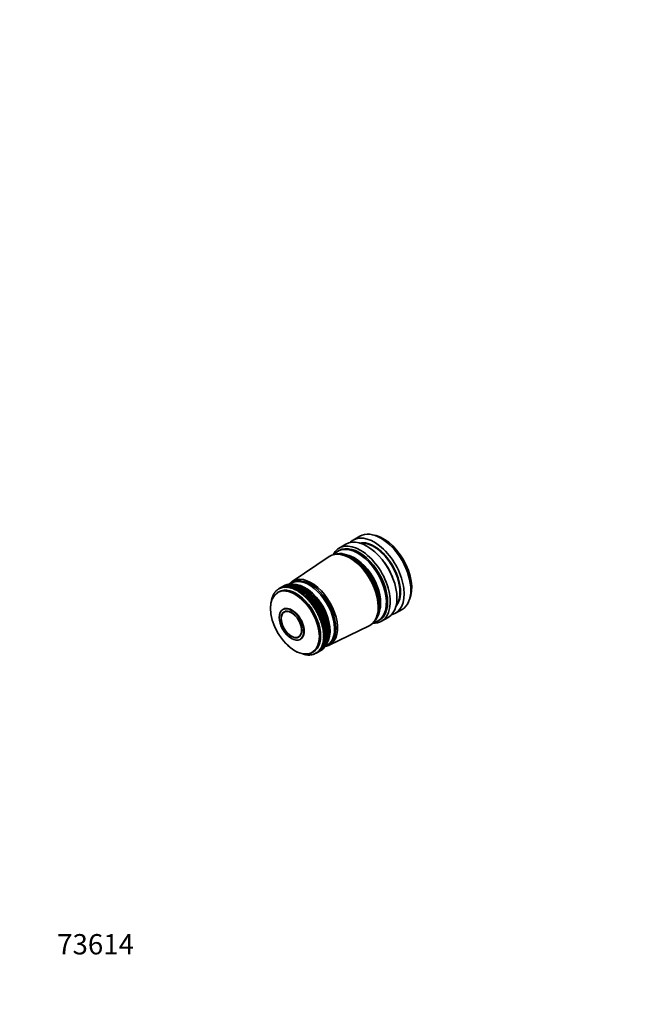
# Model space of a CAD drawing. Units: millimetres. Extents: x 0 to 754, y 0 to 1164.
# Drawn here: x 0 to 372, y 0 to 582 of the extents above; entities that cross this region are included whole.
import ezdxf
from ezdxf import colors
from ezdxf.entities.mleader import LeaderData, LeaderLine
from ezdxf.math import Vec2, Vec3

# ---------------------------------------------------------------- set-up
doc = ezdxf.new("R2010")
doc.units = ezdxf.units.MM
doc.layers.add('DV6_Défaut', color=7, linetype='Continuous')
doc.layers.add('Défaut', color=7, linetype='Continuous')

# ---------------------------------------------------------------- blocks, each defined once
blk = doc.blocks.new('_DOT')
at = {"color": 0}
blk.add_line((0, 0), (-1, 0), dxfattribs=at)
at = {"color": 0, "const_width": 0.333}
blk.add_lwpolyline([(-0.1665, 0, 1), (0.1665, 0, 1)], format="xyb", close=True, dxfattribs=at)
blk = doc.blocks.new('SE5')
at = {"layer": 'DV6_Défaut', "color": 7, "linetype": 'Continuous', "lineweight": 35}
for p, q in [((200.97, 276.72), (197.01, 274.44)), ((188.7, 268.25), (187.99, 267.85)), ((192.77, 271.99), (188.81, 269.7)), ((217.98, 272.22), (217.46, 272.65)), ((182.86, 264.69), (161.05, 249.96)), ((189.13, 266.02), (188.27, 266.07)), ((230.69, 249.74), (230.57, 250.4)), ((151.6, 244.5), (151.74, 244.35)), ((151.74, 244.35), (151.78, 244.67)), ((152.11, 244.95), (152.24, 244.78)), ((152.24, 244.78), (152.3, 245.1)), ((152.65, 245.34), (152.78, 245.15)), ((152.78, 245.15), (152.85, 245.47)), ((153.95, 246.11), (153.04, 245.59)), ((153.22, 245.69), (153.36, 245.48)), ((153.36, 245.48), (153.43, 245.8)), ((153.82, 245.98), (153.95, 245.76)), ((153.95, 245.76), (154.04, 246.07)), ((154.44, 246.21), (154.58, 245.98)), ((154.58, 245.98), (154.68, 246.29)), ((156.01, 247.3), (155.1, 246.78)), ((155.1, 246.4), (155.23, 246.15)), ((155.23, 246.15), (155.34, 246.45)), ((155.78, 246.53), (155.91, 246.26)), ((155.91, 246.26), (156.03, 246.56)), ((156.48, 246.6), (156.61, 246.32)), ((156.61, 246.32), (156.74, 246.61)), ((156.87, 247.69), (156.8, 247.7)), ((157.2, 246.62), (157.33, 246.33)), ((157.33, 246.33), (157.47, 246.61)), ((157.53, 247.91), (157.43, 247.93)), ((157.94, 246.58), (158.06, 246.28)), ((158.06, 246.28), (158.21, 246.56)), ((158.22, 248.09), (158.09, 248.12)), ((158.7, 246.49), (158.82, 246.18)), ((158.92, 248.2), (158.77, 248.24)), ((158.82, 246.18), (158.98, 246.44)), ((159.65, 248.27), (159.47, 248.32)), ((159.47, 246.35), (159.58, 246.02)), ((159.58, 246.02), (159.75, 246.28)), ((160.39, 248.27), (160.19, 248.33)), ((160.25, 246.15), (160.36, 245.81)), ((160.36, 245.81), (160.54, 246.06)), ((161.22, 249.39), (160.51, 248.98)), ((161.15, 248.22), (160.93, 248.29)), ((161.05, 245.89), (161.15, 245.55)), ((161.15, 245.55), (161.34, 245.79)), ((161.93, 248.12), (161.69, 248.2)), ((161.85, 245.58), (161.94, 245.23)), ((161.94, 245.23), (162.15, 245.46)), ((162.72, 247.96), (162.46, 248.05)), ((162.66, 245.23), (162.75, 244.87)), ((162.75, 244.87), (162.96, 245.08)), ((163.52, 247.75), (163.25, 247.85)), ((163.47, 244.81), (163.55, 244.45)), ((163.55, 244.45), (165.96, 246.8)), ((163.55, 244.45), (163.77, 244.65)), ((164.33, 247.48), (164.04, 247.6)), ((164.36, 243.98), (166.76, 246.39)), ((165.81, 246.89), (164.78, 247.32)), ((165.16, 247.16), (164.85, 247.29)), ((165.14, 247.16), (165.16, 247.16)), ((165.16, 243.47), (167.57, 245.92)), ((165.96, 246.8), (165.65, 246.93)), ((165.95, 246.78), (165.96, 246.8)), ((165.96, 242.91), (168.37, 245.41)), ((166.76, 246.39), (166.47, 246.52)), ((166.77, 246.35), (166.76, 246.39)), ((166.76, 242.3), (169.17, 244.86)), ((167.57, 245.92), (167.28, 246.05)), ((167.58, 245.87), (167.57, 245.92)), ((168.37, 245.41), (168.1, 245.54)), ((168.39, 245.35), (168.37, 245.41)), ((169.17, 244.86), (168.91, 244.99)), ((169.2, 244.77), (169.17, 244.86)), ((148.79, 238.64), (148.77, 238.78)), ((148.88, 239.3), (148.97, 239.28)), ((148.97, 239.28), (148.95, 239.6)), ((149.08, 240.1), (149.18, 240.06)), ((149.18, 240.06), (149.16, 240.38)), ((149.32, 240.85), (149.43, 240.8)), ((149.43, 240.8), (149.42, 241.12)), ((149.61, 241.57), (149.72, 241.5)), ((149.72, 241.5), (149.72, 241.82)), ((149.93, 242.25), (150.05, 242.16)), ((150.05, 242.16), (150.06, 242.48)), ((150.29, 242.88), (150.42, 242.77)), ((150.42, 242.77), (150.44, 243.1)), ((150.69, 243.47), (150.82, 243.34)), ((150.82, 243.34), (150.85, 243.67)), ((151.13, 244.01), (151.26, 243.87)), ((151.26, 243.87), (151.3, 244.2)), ((153.08, 243.88), (152.38, 243.47)), ((164.29, 244.35), (164.36, 243.98)), ((164.36, 243.98), (164.58, 244.17)), ((165.1, 243.85), (165.16, 243.47)), ((165.16, 243.47), (165.4, 243.65)), ((165.91, 243.29), (165.96, 242.91)), ((165.96, 242.91), (166.21, 243.07)), ((166.72, 242.69), (166.76, 242.3)), ((166.76, 242.3), (167.01, 242.45)), ((167.52, 242.04), (167.54, 241.65)), ((167.54, 241.65), (169.97, 244.25)), ((167.54, 241.65), (167.8, 241.79)), ((168.3, 241.35), (168.32, 240.96)), ((168.32, 240.96), (170.76, 243.61)), ((168.32, 240.96), (168.59, 241.09)), ((169.08, 240.62), (169.09, 240.23)), ((169.09, 240.23), (171.54, 242.92)), ((169.09, 240.23), (169.36, 240.34)), ((169.97, 244.25), (169.71, 244.38)), ((169.84, 239.46), (172.3, 242.19)), ((169.85, 239.85), (169.84, 239.46)), ((169.84, 239.46), (170.12, 239.56)), ((170, 244.15), (169.97, 244.25)), ((170.76, 243.61), (170.51, 243.73)), ((170.57, 238.65), (173.05, 241.43)), ((170.59, 239.05), (170.57, 238.65)), ((170.57, 238.65), (170.86, 238.74)), ((170.8, 243.49), (170.76, 243.61)), ((171.29, 237.82), (173.79, 240.63)), ((171.54, 242.92), (171.3, 243.04)), ((171.58, 242.78), (171.54, 242.92)), ((171.99, 236.95), (174.51, 239.79)), ((172.3, 242.19), (172.08, 242.31)), ((172.36, 242.03), (172.3, 242.19)), ((172.66, 236.05), (175.21, 238.93)), ((173.05, 241.43), (172.84, 241.54)), ((173.11, 241.25), (173.05, 241.43)), ((173.79, 240.63), (173.59, 240.74)), ((173.85, 240.43), (173.79, 240.63)), ((174.51, 239.79), (174.31, 239.89)), ((174.58, 239.58), (174.51, 239.79)), ((175.21, 238.93), (175.02, 239.02)), ((175.28, 238.7), (175.21, 238.93)), ((155.83, 233.57), (155.48, 233.37)), ((171.32, 238.21), (171.29, 237.82)), ((171.29, 237.82), (171.58, 237.89)), ((172.03, 237.34), (171.99, 236.95)), ((171.99, 236.95), (172.29, 237.01)), ((172.72, 236.43), (172.66, 236.05)), ((172.66, 236.05), (172.96, 236.1)), ((173.31, 235.13), (175.89, 238.03)), ((173.38, 235.51), (173.31, 235.13)), ((173.31, 235.13), (173.62, 235.16)), ((173.94, 234.18), (176.54, 237.11)), ((174.02, 234.55), (173.94, 234.18)), ((173.94, 234.18), (174.25, 234.2)), ((174.54, 233.21), (177.17, 236.17)), ((174.63, 233.58), (174.54, 233.21)), ((174.54, 233.21), (174.85, 233.22)), ((175.11, 232.22), (177.77, 235.2)), ((175.64, 231.22), (178.34, 234.21)), ((175.89, 238.03), (175.71, 238.12)), ((175.95, 237.78), (175.89, 238.03)), ((176.15, 230.21), (178.88, 233.21)), ((176.54, 237.11), (176.37, 237.19)), ((176.61, 236.85), (176.54, 237.11)), ((177.17, 236.17), (177.01, 236.24)), ((177.24, 235.88), (177.17, 236.17)), ((177.77, 235.2), (177.62, 235.26)), ((177.84, 234.9), (177.77, 235.2)), ((178.34, 234.21), (178.2, 234.27)), ((178.41, 233.9), (178.34, 234.21)), ((178.88, 233.21), (178.75, 233.26)), ((178.94, 232.88), (178.88, 233.21)), ((222.01, 231.14), (225.97, 233.42)), ((157.06, 232.32), (156.33, 231.9)), ((175.21, 232.58), (175.11, 232.22)), ((175.11, 232.22), (175.42, 232.22)), ((175.76, 231.57), (175.64, 231.22)), ((175.64, 231.22), (175.96, 231.2)), ((176.28, 230.55), (176.15, 230.21)), ((176.15, 230.21), (176.47, 230.17)), ((176.62, 229.18), (179.39, 232.2)), ((176.77, 229.51), (176.62, 229.18)), ((176.62, 229.18), (176.94, 229.13)), ((177.06, 228.15), (179.86, 231.17)), ((177.22, 228.47), (177.06, 228.15)), ((177.06, 228.15), (177.38, 228.09)), ((177.46, 227.11), (180.31, 230.14)), ((177.63, 227.42), (177.46, 227.11)), ((177.46, 227.11), (177.78, 227.04)), ((177.83, 226.07), (180.71, 229.1)), ((178.15, 225.03), (181.08, 228.06)), ((178.44, 223.99), (181.41, 227.02)), ((179.39, 232.2), (179.27, 232.23)), ((179.45, 231.86), (179.39, 232.2)), ((179.86, 231.17), (179.75, 231.2)), ((179.92, 230.82), (179.86, 231.17)), ((180.31, 230.14), (180.2, 230.15)), ((180.36, 229.77), (180.31, 230.14)), ((180.71, 229.1), (180.62, 229.1)), ((180.76, 228.72), (180.71, 229.1)), ((181.08, 228.06), (180.99, 228.05)), ((181.12, 227.67), (181.08, 228.06)), ((181.41, 227.02), (181.33, 227)), ((181.44, 226.62), (181.41, 227.02)), ((210.4, 227.75), (210.78, 228.52)), ((211.79, 226.62), (212.5, 227.03)), ((213.81, 226.4), (217.77, 228.69)), ((178.01, 226.37), (177.83, 226.07)), ((177.83, 226.07), (178.14, 225.99)), ((178.35, 225.32), (178.15, 225.03)), ((178.15, 225.03), (178.46, 224.94)), ((178.65, 224.27), (178.44, 223.99)), ((178.44, 223.99), (178.75, 223.89)), ((178.69, 222.97), (181.7, 225.99)), ((178.91, 223.23), (178.69, 222.97)), ((178.69, 222.97), (178.99, 222.85)), ((178.89, 221.95), (181.95, 224.96)), ((179.13, 222.2), (178.89, 221.95)), ((178.89, 221.95), (179.2, 221.83)), ((179.31, 221.18), (179.06, 220.94)), ((181.7, 225.99), (181.63, 225.95)), ((181.73, 225.57), (181.7, 225.99)), ((181.95, 224.96), (181.89, 224.91)), ((181.97, 224.54), (181.95, 224.96)), ((182.16, 223.94), (182.11, 223.88)), ((182.17, 223.51), (182.16, 223.94)), ((182.33, 222.93), (182.28, 222.86)), ((182.34, 222.49), (182.33, 222.93)), ((182.46, 221.94), (182.42, 221.86)), ((182.45, 221.49), (182.46, 221.94)), ((182.83, 212.23), (206.49, 223.76)), ((164.83, 217.17), (165.56, 217.6)), ((165.68, 215.7), (166.03, 215.91)), ((179.06, 220.94), (179.36, 220.81)), ((179.44, 220.17), (179.18, 219.95)), ((179.18, 219.95), (179.48, 219.81)), ((179.48, 215.46), (179.18, 215.32)), ((179.56, 216.35), (179.26, 216.19)), ((179.26, 216.19), (179.54, 216.02)), ((179.54, 219.18), (179.27, 218.98)), ((179.27, 218.98), (179.56, 218.83)), ((179.59, 218.22), (179.31, 218.03)), ((179.31, 218.03), (179.6, 217.87)), ((179.6, 217.27), (179.31, 217.1)), ((179.31, 217.1), (179.59, 216.93)), ((182.1, 215.17), (182.15, 215.44)), ((182.28, 215.98), (182.32, 216.28)), ((182.41, 216.78), (182.56, 217.89)), ((182.41, 216.83), (182.47, 217.29)), ((182.47, 217.29), (182.45, 217.15)), ((182.55, 220.96), (182.51, 220.87)), ((182.51, 217.71), (182.55, 218.17)), ((182.53, 220.51), (182.55, 220.96)), ((182.55, 218.17), (182.53, 218.04)), ((182.59, 220.01), (182.56, 219.9)), ((182.56, 218.62), (182.59, 219.08)), ((182.57, 219.55), (182.59, 220.01)), ((182.59, 219.08), (182.57, 218.96)), ((177.39, 209.6), (177.03, 209.6)), ((177.03, 209.6), (177.23, 209.4)), ((177.79, 210.19), (177.44, 210.17)), ((177.44, 210.17), (177.65, 209.97)), ((178.15, 210.82), (177.8, 210.78)), ((177.8, 210.78), (178.02, 210.59)), ((178.47, 211.5), (178.13, 211.44)), ((178.13, 211.44), (178.36, 211.25)), ((178.76, 212.22), (178.42, 212.14)), ((178.42, 212.14), (178.66, 211.95)), ((179, 212.98), (178.67, 212.88)), ((178.67, 212.88), (178.92, 212.69)), ((178.73, 209.67), (178.76, 209.72)), ((179.2, 213.77), (178.88, 213.66)), ((178.88, 213.66), (179.14, 213.48)), ((179.37, 214.6), (179.05, 214.47)), ((179.05, 214.47), (179.31, 214.29)), ((179.18, 215.32), (179.45, 215.14)), ((179.25, 210.1), (179.29, 210.18)), ((179.74, 210.57), (179.78, 210.68)), ((180.19, 211.1), (180.24, 211.23)), ((180.6, 211.67), (180.66, 211.83)), ((180.98, 212.28), (181.04, 212.47)), ((181.32, 212.94), (181.38, 213.15)), ((181.62, 213.64), (181.68, 213.88)), ((181.71, 212.26), (182.42, 212.67)), ((181.88, 214.39), (181.93, 214.64)), ((167.03, 207.18), (166.87, 207.28)), ((167.83, 206.93), (167.49, 207.13)), ((167.49, 207.13), (167.54, 207.01)), ((168.61, 206.73), (168.27, 206.92)), ((168.27, 206.92), (168.33, 206.79)), ((169.39, 206.58), (169.04, 206.76)), ((169.04, 206.76), (169.11, 206.63)), ((170.14, 206.49), (169.79, 206.66)), ((169.79, 206.66), (169.87, 206.52)), ((170.88, 206.45), (170.53, 206.61)), ((170.53, 206.61), (170.62, 206.46)), ((171.61, 206.47), (171.25, 206.62)), ((171.25, 206.62), (171.34, 206.46)), ((172.31, 206.55), (171.94, 206.68)), ((171.94, 206.68), (172.05, 206.51)), ((172.98, 206.67), (172.62, 206.79)), ((172.62, 206.79), (172.74, 206.62)), ((172.88, 207.97), (173.58, 208.37)), ((173.64, 206.86), (173.27, 206.96)), ((173.27, 206.96), (173.4, 206.78)), ((174.27, 207.09), (173.9, 207.18)), ((173.9, 207.18), (174.04, 207)), ((174.87, 207.39), (174.5, 207.46)), ((174.5, 207.46), (174.65, 207.27)), ((175.04, 207.48), (175.95, 208.01)), ((175.44, 207.73), (175.07, 207.79)), ((175.07, 207.79), (175.23, 207.6)), ((175.97, 208.12), (175.61, 208.16)), ((175.61, 208.16), (175.78, 207.97)), ((176.48, 208.57), (176.12, 208.59)), ((176.12, 208.59), (176.3, 208.4)), ((176.95, 209.06), (176.59, 209.07)), ((176.59, 209.07), (176.78, 208.88))]:
    blk.add_line(p, q, dxfattribs=at)
for centre, start, end in [((142.04, 213.84), 29.47683, 30.57675), ((145.01, 215.55), 29.42325, 30.52317)]:
    blk.add_arc(centre, 38.1, start, end, dxfattribs=at)
for centre, major_axis, ratio, start_param, end_param in [((213.47, 255.07), (-12.5, 21.65), 0.57735, 3.141593, 6.283185), ((205.27, 250.34), (12.5, -21.65), 0.57735, 0, 3.141593), ((209.51, 252.79), (-12.5, 21.65), 0.57735, 0, 0.170531), ((209.51, 252.79), (-12.5, 21.65), 0.57735, 2.971062, 6.283185), ((209.51, 252.79), (-11, 19.05), 0.57735, 3.327473, 6.097305), ((214.88, 255.89), (-11.9, 20.61), 0.57735, 3.526571, 5.898207), ((201.31, 248.05), (12.5, -21.65), 0.57735, 0, 3.502191), ((199.89, 247.23), (11.9, -20.61), 0.57735, 0, 3.358121), ((196.57, 245.32), (11.57, -20.05), 0.57735, 0.117869, 3.023723), ((200.6, 247.64), (11.9, -20.61), 0.57735, 0, 3.141593), ((209.15, 252.58), (-11, 19.05), 0.57735, 3.379033, 6.045745), ((214.18, 255.48), (-11.9, 20.61), 0.57735, 4.15479, 5.269988), ((195.15, 244.5), (11.82, -20.48), 0.57735, 0, 3.18223), ((195.86, 244.91), (11.57, -20.05), 0.57735, 0.361367, 2.780226), ((197.98, 246.13), (10.82, -18.75), 0.57735, 0.504512, 2.637081), ((209.15, 252.58), (-8.75, 15.16), 0.57735, 4.390454, 5.034324), ((172.39, 231.35), (10.9, -18.88), 0.57735, 0, 3.371432), ((171.11, 230.62), (10.6, -18.36), 0.57735, 0, 3.236915), ((171.82, 231.03), (10.6, -18.36), 0.57735, 0, 3.141593), ((164.04, 226.54), (-11, 19.05), 0.57735, 0.141265, 0.174514), ((215.39, 256.18), (-79.7, -24.3), 0.140694, -0.690505, -0.687096), ((164.04, 226.54), (-11, 19.05), 0.57735, 0.088905, 0.122154), ((215.39, 256.18), (-78.9, -24.59), 0.154245, -0.693407, -0.689654), ((164.04, 226.54), (-11, 19.05), 0.57735, 0.036545, 0.069794), ((215.39, 256.18), (-78.08, -24.95), 0.167637, -0.697142, -0.692999), ((164.04, 226.54), (11, -19.05), 0.57735, 3.125778, 3.159027), ((163.33, 226.13), (10.25, -17.75), 0.57735, 0, 3.141593), ((215.39, 256.18), (-77.25, -25.38), 0.180798, -0.72509, -0.697174), ((115.67, 198.61), (60.61, 54.21), 0.180798, 0.712989, 0.747915), ((164.04, 226.54), (-11, 19.05), 0.57735, 6.215011, 6.248259), ((215.39, 256.18), (-76.41, -25.89), 0.193652, -0.752962, -0.702221), ((115.67, 198.61), (60.65, 55.14), 0.167637, 0.692999, 0.743739), ((164.04, 226.54), (-11, 19.05), 0.57735, -0.120534, -0.087286), ((215.39, 256.18), (-75.57, -26.46), 0.206113, -0.758915, -0.708175), ((115.67, 198.61), (60.75, 56.03), 0.154245, 0.689654, 0.740394), ((164.04, 226.54), (-11, 19.05), 0.57735, -0.172894, -0.139646), ((215.39, 256.18), (-74.71, -27.11), 0.218089, -0.7658, -0.71506), ((115.67, 198.61), (60.9, 56.87), 0.140694, 0.687096, 0.737836), ((164.04, 226.54), (-11, 19.05), 0.57735, -0.225254, -0.192006), ((215.39, 256.18), (-73.86, -27.83), 0.22948, -0.773633, -0.722893), ((167.01, 228.25), (11, -19.05), 0.57735, 3.124159, 3.141593), ((115.67, 198.61), (61.1, 57.67), 0.127047, 0.685277, 0.736018), ((164.04, 226.54), (-11, 19.05), 0.57735, -0.277614, -0.244365), ((167.01, 228.25), (-11, 19.05), 0.57735, 6.213391, 6.24664), ((215.39, 256.18), (-73, -28.62), 0.240185, -0.782417, -0.731676), ((115.67, 198.61), (61.35, 58.42), 0.113361, 0.684149, 0.73489), ((164.04, 226.54), (-11, 19.05), 0.57735, -0.329974, -0.296725), ((167.01, 228.25), (-11, 19.05), 0.57735, -0.122154, -0.088905), ((215.39, 256.18), (-72.14, -29.49), 0.250096, -0.792136, -0.741396), ((115.67, 198.61), (61.64, 59.13), 0.099687, 0.683664, 0.734405), ((164.04, 226.54), (-11, 19.05), 0.57735, -0.382334, -0.349085), ((167.01, 228.25), (-11, 19.05), 0.57735, -0.174514, -0.141265), ((215.39, 256.18), (-71.29, -30.42), 0.259104, -0.802761, -0.75202), ((115.67, 198.61), (61.98, 59.79), 0.086068, 0.683774, 0.734514), ((164.04, 226.54), (-11, 19.05), 0.57735, -0.434694, -0.401445), ((167.01, 228.25), (-11, 19.05), 0.57735, -0.226874, -0.193625), ((215.39, 256.18), (-70.44, -31.42), 0.267104, -0.814236, -0.763496), ((115.67, 198.61), (62.36, 60.41), 0.072545, 0.684431, 0.735171), ((164.04, 226.54), (-11, 19.05), 0.57735, -0.487054, -0.453805), ((167.01, 228.25), (-11, 19.05), 0.57735, -0.279233, -0.245985), ((215.39, 256.18), (-69.6, -32.48), 0.273994, -0.826489, -0.775749), ((167.01, 228.25), (-11, 19.05), 0.57735, -0.331593, -0.298345), ((115.67, 198.61), (62.77, 60.98), 0.059152, 0.68559, 0.736331), ((164.04, 226.54), (-11, 19.05), 0.57735, -0.539413, -0.506165), ((215.39, 256.18), (-68.77, -33.6), 0.27968, -0.839422, -0.788682), ((167.01, 228.25), (-11, 19.05), 0.57735, -0.383953, -0.350704), ((115.67, 198.61), (63.22, 61.5), 0.045918, 0.687208, 0.737948), ((164.04, 226.54), (-11, 19.05), 0.57735, -0.591773, -0.558525), ((215.39, 256.18), (-67.96, -34.77), 0.284081, -0.852918, -0.802177), ((167.01, 228.25), (-11, 19.05), 0.57735, -0.436313, -0.403064), ((115.67, 198.61), (63.71, 61.98), 0.032872, 0.689243, 0.739983), ((164.04, 226.54), (-11, 19.05), 0.57735, -0.644133, -0.610885), ((168.64, 229.19), (10.45, -18.1), 0.57735, 0.27263, 2.868962), ((215.39, 256.18), (-67.16, -35.97), 0.287131, -0.866838, -0.816097), ((167.01, 228.25), (-11, 19.05), 0.57735, -0.488673, -0.455424), ((115.67, 198.61), (64.23, 62.41), 0.020035, 0.691655, 0.742396), ((164.04, 226.54), (-11, 19.05), 0.57735, -0.696493, -0.663244), ((215.39, 256.18), (-66.4, -37.22), 0.288784, -0.88103, -0.830289), ((167.01, 228.25), (-11, 19.05), 0.57735, -0.541033, -0.507784), ((115.67, 198.61), (64.77, 62.79), 0.007428, 0.694408, 0.745148), ((164.04, 226.54), (-11, 19.05), 0.57735, -0.748853, -0.715604), ((215.39, 256.18), (-65.66, -38.48), 0.289013, -0.895332, -0.844592), ((167.01, 228.25), (-11, 19.05), 0.57735, -0.593393, -0.560144), ((115.67, 198.61), (65.35, 63.13), 0.004931, -0.748206, -0.697465), ((164.04, 226.54), (-11, 19.05), 0.57735, -0.801213, -0.767964), ((215.39, 256.18), (-64.95, -39.77), 0.287815, -0.909578, -0.858838), ((167.01, 228.25), (-11, 19.05), 0.57735, -0.645753, -0.612504), ((115.67, 198.61), (65.95, 63.42), 0.017025, -0.751536, -0.700795), ((215.39, 256.18), (-64.29, -41.06), 0.285208, -0.923603, -0.872862), ((167.01, 228.25), (-11, 19.05), 0.57735, -0.698112, -0.664864), ((115.67, 198.61), (66.57, 63.66), 0.028842, -0.755107, -0.704366), ((167.93, 228.78), (10.45, -18.1), 0.57735, 0.641404, 2.500188), ((215.39, 256.18), (-63.67, -42.34), 0.281234, -0.93725, -0.886509), ((167.01, 228.25), (-11, 19.05), 0.57735, -0.750472, -0.717224), ((115.67, 198.61), (67.21, 63.86), 0.040369, -0.75889, -0.708149), ((215.39, 256.18), (-63.1, -43.63), 0.275952, -0.950377, -0.899636), ((167.01, 228.25), (-11, 19.05), 0.57735, -0.802832, -0.769583), ((115.67, 198.61), (67.87, 64.01), 0.051594, -0.762859, -0.712118), ((167.01, 228.25), (-11, 19.05), 0.57735, -0.855192, -0.821943), ((167.01, 228.25), (-11, 19.05), 0.57735, -0.907552, -0.874303), ((167.01, 228.25), (-11, 19.05), 0.57735, -0.959912, -0.926663), ((164.04, 226.54), (-11, 19.05), 0.57735, 0.560144, 0.593393), ((215.39, 256.18), (-85.53, -24.19), 0.032872, -0.690881, -0.689243), ((164.04, 226.54), (-11, 19.05), 0.57735, 0.507784, 0.541033), ((215.39, 256.18), (-84.87, -24.01), 0.045918, -0.689003, -0.687208), ((164.04, 226.54), (-11, 19.05), 0.57735, 0.455424, 0.488673), ((215.39, 256.18), (-84.19, -23.88), 0.059152, -0.687556, -0.68559), ((164.04, 226.54), (-11, 19.05), 0.57735, 0.403064, 0.436313), ((215.39, 256.18), (-83.49, -23.8), 0.072545, -0.686583, -0.684431), ((164.04, 226.54), (-11, 19.05), 0.57735, 0.350704, 0.383953), ((215.39, 256.18), (-82.77, -23.78), 0.086068, -0.68613, -0.683774), ((164.04, 226.54), (-11, 19.05), 0.57735, 0.298345, 0.331593), ((215.39, 256.18), (-82.03, -23.82), 0.099687, -0.686245, -0.683664), ((164.04, 226.54), (-11, 19.05), 0.57735, 0.245985, 0.279233), ((215.39, 256.18), (-81.27, -23.92), 0.113361, -0.686977, -0.684149), ((164.04, 226.54), (-11, 19.05), 0.57735, 0.193625, 0.226874), ((215.39, 256.18), (-80.49, -24.08), 0.127047, -0.68838, -0.685277), ((164.04, 226.54), (-11, 19.05), 0.57735, -0.853573, -0.820324), ((164.04, 226.54), (-11, 19.05), 0.57735, -0.905933, -0.872684), ((164.04, 226.54), (-11, 19.05), 0.57735, -0.958292, -0.925044), ((164.04, 226.54), (-11, 19.05), 0.57735, -1.010652, -0.977404), ((215.39, 256.18), (-62.58, -44.89), 0.269438, -0.962859, -0.912119), ((115.67, 198.61), (68.55, 64.11), 0.062508, -0.766987, -0.716247), ((164.04, 226.54), (-11, 19.05), 0.57735, -1.063012, -1.029764), ((215.39, 256.18), (-62.12, -46.13), 0.261784, -0.974594, -0.923853), ((115.67, 198.61), (69.25, 64.17), 0.073102, -0.771253, -0.720512), ((164.04, 226.54), (-11, 19.05), 0.57735, -1.115372, -1.082123), ((215.39, 256.18), (-61.72, -47.35), 0.253087, -0.985497, -0.934757), ((115.67, 198.61), (69.96, 64.18), 0.083368, -0.775634, -0.724893), ((164.04, 226.54), (-11, 19.05), 0.57735, -1.167732, -1.134483), ((215.39, 256.18), (-61.38, -48.54), 0.243454, -0.995512, -0.944771), ((167.01, 228.25), (-11, 19.05), 0.57735, -1.012272, -0.979023), ((115.67, 198.61), (70.69, 64.14), 0.093299, -0.78011, -0.729369), ((164.04, 226.54), (-11, 19.05), 0.57735, -1.220092, -1.186843), ((215.39, 256.18), (-61.11, -49.69), 0.232992, -1.004597, -0.953857), ((167.01, 228.25), (-11, 19.05), 0.57735, -1.064632, -1.031383), ((115.67, 198.61), (71.42, 64.06), 0.102886, -0.784664, -0.733923), ((164.04, 226.54), (-11, 19.05), 0.57735, -1.272452, -1.239203), ((215.39, 256.18), (-60.89, -50.8), 0.221809, -1.012735, -0.961995), ((167.01, 228.25), (-11, 19.05), 0.57735, -1.116991, -1.083743), ((115.67, 198.61), (72.17, 63.93), 0.112124, -0.789278, -0.738537), ((215.39, 256.18), (-60.73, -51.88), 0.210009, -1.019923, -0.969183), ((115.67, 198.61), (72.92, 63.76), 0.121007, -0.793937, -0.743197), ((167.01, 228.25), (-11, 19.05), 0.57735, -1.169351, -1.136103), ((215.39, 256.18), (-60.64, -52.91), 0.197694, -1.026173, -0.975432), ((115.67, 198.61), (73.68, 63.54), 0.129528, -0.798628, -0.747888), ((167.01, 228.25), (-11, 19.05), 0.57735, -1.221711, -1.188463), ((169.7, 229.8), (9.5, -16.45), 0.57735, 1.085695, 2.055897), ((169.7, 229.8), (9.5, -16.45), 0.57735, 1.085695, 2.055897), ((167.01, 228.25), (-11, 19.05), 0.57735, -1.274071, -1.240822), ((167.01, 228.25), (-11, 19.05), 0.57735, -1.326431, -1.293182), ((167.01, 228.25), (-11, 19.05), 0.57735, -1.378791, -1.345542), ((164.04, 226.54), (-11, 19.05), 0.57735, 0.612504, 0.614479), ((160.93, 224.74), (5.1, -8.83), 0.57735, 0, 3.141593), ((164.04, 226.54), (-11, 19.05), 0.57735, -1.324812, -1.291563), ((164.04, 226.54), (-11, 19.05), 0.57735, -1.377171, -1.343923), ((164.04, 226.54), (-11, 19.05), 0.57735, -1.429531, -1.396283), ((215.39, 256.18), (-60.61, -53.9), 0.184956, -1.031507, -0.980767), ((115.67, 198.61), (74.44, 63.27), 0.137682, -0.803339, -0.752598), ((164.04, 226.54), (-11, 19.05), 0.57735, -1.481891, -1.448643), ((215.39, 256.18), (-60.63, -54.85), 0.171884, -1.035958, -0.985217), ((115.67, 198.61), (75.21, 62.97), 0.145463, -0.808058, -0.757317), ((164.04, 226.54), (-11, 19.05), 0.57735, 4.748934, 4.782183), ((215.39, 256.18), (-60.71, -55.75), 0.158558, -1.039564, -0.988824), ((115.67, 198.61), (75.98, 62.61), 0.152867, -0.812775, -0.762035), ((215.39, 256.18), (-60.84, -56.61), 0.145051, -1.04237, -0.991629), ((115.67, 198.61), (76.74, 62.22), 0.159887, -0.817483, -0.766742), ((215.39, 256.18), (-61.03, -57.42), 0.131429, -1.04442, -0.99368), ((167.01, 228.25), (-11, 19.05), 0.57735, -1.431151, -1.397902), ((115.67, 198.61), (77.51, 61.78), 0.16652, -0.822174, -0.771433), ((215.39, 256.18), (-61.26, -58.19), 0.11775, -1.045764, -0.995023), ((115.67, 198.61), (78.27, 61.31), 0.172761, -0.826842, -0.776102), ((167.01, 228.25), (-11, 19.05), 0.57735, -1.483511, -1.450262), ((167.01, 228.25), (-11, 19.05), 0.57735, 4.747315, 4.780564), ((167.01, 228.25), (11, -19.05), 0.57735, 1.501002, 1.534251), ((167.01, 228.25), (11, -19.05), 0.57735, 1.448643, 1.481891), ((164.04, 226.54), (11, -19.05), 0.57735, 1.502622, 1.53587), ((164.04, 226.54), (11, -19.05), 0.57735, 1.450262, 1.483511), ((164.04, 226.54), (11, -19.05), 0.57735, 1.397902, 1.431151), ((215.39, 256.18), (-61.54, -58.91), 0.104066, -1.04645, -0.995709), ((115.67, 198.61), (79.03, 60.79), 0.178604, -0.831483, -0.780743), ((164.04, 226.54), (11, -19.05), 0.57735, 1.345542, 1.378791), ((215.39, 256.18), (-61.87, -59.58), 0.090425, -1.046526, -0.995785), ((115.67, 198.61), (79.78, 60.23), 0.184045, -0.836094, -0.785353), ((164.04, 226.54), (11, -19.05), 0.57735, 1.293182, 1.326431), ((215.39, 256.18), (-62.23, -60.21), 0.076868, -1.046039, -0.995299), ((115.67, 198.61), (80.53, 59.64), 0.189081, -0.84067, -0.78993), ((164.04, 226.54), (11, -19.05), 0.57735, 1.240822, 1.274071), ((215.39, 256.18), (-62.64, -60.8), 0.063429, -1.045036, -0.994296), ((115.67, 198.61), (81.26, 59.01), 0.193707, -0.845212, -0.794472), ((215.39, 256.18), (-63.08, -61.34), 0.050141, -1.043561, -0.99282), ((115.67, 198.61), (81.99, 58.34), 0.197919, -0.849719, -0.798978), ((215.39, 256.18), (-63.55, -61.83), 0.037032, -1.041655, -0.990915), ((167.01, 228.25), (11, -19.05), 0.57735, 1.396283, 1.429531), ((167.01, 228.25), (11, -19.05), 0.57735, 1.343923, 1.377171), ((167.01, 228.25), (11, -19.05), 0.57735, 1.291563, 1.324812), ((167.01, 228.25), (11, -19.05), 0.57735, 1.239203, 1.272452), ((167.01, 228.25), (11, -19.05), 0.57735, 1.186843, 1.220092), ((164.04, 226.54), (11, -19.05), 0.57735, 1.188463, 1.221711), ((164.04, 226.54), (11, -19.05), 0.57735, 1.136103, 1.169351), ((115.67, 198.61), (82.7, 57.65), 0.201713, -0.854191, -0.80345), ((164.04, 226.54), (11, -19.05), 0.57735, 1.083743, 1.116991), ((215.39, 256.18), (-64.06, -62.27), 0.024125, -1.03936, -0.988619), ((115.67, 198.61), (83.39, 56.92), 0.205087, -0.858629, -0.807888), ((164.04, 226.54), (11, -19.05), 0.57735, 1.031383, 1.064632), ((215.39, 256.18), (-64.6, -62.67), 0.011443, -1.036712, -0.985972), ((115.67, 198.61), (84.07, 56.15), 0.208037, -0.863035, -0.812295), ((164.04, 226.54), (11, -19.05), 0.57735, 0.979023, 1.012272), ((215.39, 256.18), (-65.16, -63.02), 0.000997, 0.983008, 1.033749), ((115.67, 198.61), (84.73, 55.37), 0.210561, -0.867414, -0.816673), ((215.39, 256.18), (-65.75, -63.33), 0.013178, 0.979762, 1.030502), ((115.67, 198.61), (85.38, 54.55), 0.212657, -0.871767, -0.821026), ((215.39, 256.18), (-66.37, -63.59), 0.025085, 0.976265, 1.027006), ((115.67, 198.61), (86, 53.71), 0.214321, -0.876098, -0.825358), ((167.01, 228.25), (11, -19.05), 0.57735, 1.134483, 1.167732), ((167.01, 228.25), (11, -19.05), 0.57735, 1.082123, 1.115372), ((167.01, 228.25), (11, -19.05), 0.57735, 1.029764, 1.063012), ((167.01, 228.25), (11, -19.05), 0.57735, 0.977404, 1.010652), ((167.01, 228.25), (11, -19.05), 0.57735, 0.925044, 0.958292), ((167.01, 228.25), (11, -19.05), 0.57735, 0.872684, 0.905933), ((195.15, 244.5), (11.82, -20.48), 0.57735, 6.242548, 6.283185), ((201.31, 248.05), (12.5, -21.65), 0.57735, 5.922587, 6.283185), ((199.89, 247.23), (11.9, -20.61), 0.57735, 6.066657, 6.283185), ((215.39, 256.18), (-71.18, -64.09), 0.09985, 0.947006, 0.997747), ((115.67, 198.61), (89.21, 48.27), 0.215206, -0.901911, -0.851171), ((215.39, 256.18), (-70.45, -64.16), 0.090152, 0.951537, 1.002277), ((115.67, 198.61), (88.74, 49.21), 0.216144, -0.897605, -0.846864), ((164.04, 226.54), (11, -19.05), 0.57735, 0.926663, 0.959912), ((215.39, 256.18), (-69.73, -64.18), 0.080114, 0.955985, 1.006725), ((115.67, 198.61), (88.25, 50.14), 0.216648, -0.893307, -0.842567), ((164.04, 226.54), (11, -19.05), 0.57735, 0.874303, 0.907552), ((215.39, 256.18), (-69.03, -64.15), 0.069742, 0.960331, 1.011071), ((164.04, 226.54), (11, -19.05), 0.57735, 0.664864, 0.698112), ((115.67, 198.61), (87.72, 51.06), 0.216718, -0.889013, -0.838272), ((215.39, 256.18), (-68.33, -64.08), 0.059044, 0.964555, 1.015296), ((164.04, 226.54), (11, -19.05), 0.57735, 0.821943, 0.855192), ((164.04, 226.54), (11, -19.05), 0.57735, 0.717224, 0.750472), ((215.39, 256.18), (-67, -63.8), 0.036706, 0.972547, 1.023287), ((115.67, 198.61), (87.17, 51.96), 0.216353, -0.884717, -0.833976), ((115.67, 198.61), (86.6, 52.85), 0.215554, -0.880413, -0.829673), ((215.39, 256.18), (-67.66, -63.96), 0.048029, 0.968635, 1.019375), ((164.04, 226.54), (11, -19.05), 0.57735, 0.769583, 0.802832), ((167.01, 228.25), (11, -19.05), 0.57735, 0.558525, 0.591773), ((167.01, 228.25), (11, -19.05), 0.57735, 0.610885, 0.644133), ((167.01, 228.25), (11, -19.05), 0.57735, 0.663244, 0.696493), ((167.01, 228.25), (11, -19.05), 0.57735, 0.820324, 0.853573), ((167.01, 228.25), (11, -19.05), 0.57735, 0.715604, 0.748853), ((167.01, 228.25), (11, -19.05), 0.57735, 0.767964, 0.801213), ((115.67, 198.61), (92.09, 38.68), 0.182345, -0.946324, -0.895583), ((215.39, 256.18), (-78.03, -61.46), 0.170803, 0.904854, 0.955595), ((115.67, 198.61), (91.96, 39.62), 0.187511, -0.941736, -0.890996), ((215.39, 256.18), (-77.26, -61.93), 0.164437, 0.90953, 0.960271), ((115.67, 198.61), (91.8, 40.56), 0.192269, -0.937183, -0.886443), ((215.39, 256.18), (-76.5, -62.35), 0.157679, 0.914227, 0.964968), ((115.67, 198.61), (91.59, 41.52), 0.196614, -0.932665, -0.881925), ((215.39, 256.18), (-75.73, -62.73), 0.150535, 0.918939, 0.96968), ((115.67, 198.61), (91.35, 42.48), 0.200542, -0.928182, -0.877442), ((215.39, 256.18), (-74.96, -63.07), 0.14301, 0.923658, 0.974398), ((164.04, 226.54), (11, -19.05), 0.57735, 0.245985, 0.279233), ((115.67, 198.61), (91.08, 43.45), 0.204052, -0.923734, -0.872993), ((215.39, 256.18), (-74.19, -63.36), 0.135108, 0.928375, 0.979116), ((164.04, 226.54), (11, -19.05), 0.57735, 0.298345, 0.331593), ((115.67, 198.61), (90.77, 44.42), 0.207138, -0.919317, -0.868577), ((215.39, 256.18), (-73.43, -63.61), 0.126836, 0.933081, 0.983821), ((164.04, 226.54), (11, -19.05), 0.57735, 0.350704, 0.383953), ((115.67, 198.61), (90.43, 45.39), 0.209799, -0.91493, -0.86419), ((167.01, 228.25), (11, -19.05), 0.57735, 0.034926, 0.068175), ((215.39, 256.18), (-72.68, -63.82), 0.118198, 0.937763, 0.988504), ((164.04, 226.54), (11, -19.05), 0.57735, 0.403064, 0.436313), ((115.67, 198.61), (90.06, 46.35), 0.212032, -0.910569, -0.859829), ((215.39, 256.18), (-71.93, -63.98), 0.109201, 0.94241, 0.99315), ((164.04, 226.54), (11, -19.05), 0.57735, 0.455424, 0.488673), ((115.67, 198.61), (89.65, 47.31), 0.213835, -0.906231, -0.855491), ((167.01, 228.25), (11, -19.05), 0.57735, 0.087286, 0.120534), ((164.04, 226.54), (11, -19.05), 0.57735, 0.507784, 0.541033), ((164.04, 226.54), (11, -19.05), 0.57735, 0.560144, 0.593393), ((164.04, 226.54), (11, -19.05), 0.57735, 0.612504, 0.645753), ((167.01, 228.25), (11, -19.05), 0.57735, 0.139646, 0.172894), ((167.01, 228.25), (11, -19.05), 0.57735, 0.192006, 0.225254), ((167.01, 228.25), (11, -19.05), 0.57735, 0.244365, 0.277614), ((172.39, 231.35), (10.9, -18.88), 0.57735, 6.053346, 6.283185), ((171.11, 230.62), (10.6, -18.36), 0.57735, 6.188584, 6.283185), ((167.01, 228.25), (11, -19.05), 0.57735, 0.296725, 0.329974), ((167.01, 228.25), (11, -19.05), 0.57735, 0.349085, 0.382334), ((167.01, 228.25), (11, -19.05), 0.57735, 0.401445, 0.434694), ((167.01, 228.25), (11, -19.05), 0.57735, 0.453805, 0.487054), ((167.01, 228.25), (11, -19.05), 0.57735, 0.506165, 0.539413), ((164.04, 226.54), (11, -19.05), 0.57735, -0.614479, -0.610885), ((164.04, 226.54), (11, -19.05), 0.57735, -0.591773, -0.558525), ((115.67, 198.61), (91.1, 29.6), 0.09985, -0.997747, -0.996556), ((164.04, 226.54), (11, -19.05), 0.57735, -0.539413, -0.506165), ((115.67, 198.61), (91.37, 30.3), 0.109201, -0.99315, -0.991845), ((164.04, 226.54), (11, -19.05), 0.57735, -0.487054, -0.453805), ((115.67, 198.61), (91.6, 31.03), 0.118198, -0.988504, -0.987076), ((164.04, 226.54), (11, -19.05), 0.57735, -0.434694, -0.401445), ((115.67, 198.61), (91.81, 31.79), 0.126836, -0.983821, -0.98226), ((164.04, 226.54), (11, -19.05), 0.57735, -0.382334, -0.349085), ((115.67, 198.61), (91.97, 32.57), 0.135108, -0.979116, -0.977411), ((164.04, 226.54), (11, -19.05), 0.57735, -0.329974, -0.296725), ((115.67, 198.61), (92.1, 33.38), 0.14301, -0.974398, -0.972539), ((164.04, 226.54), (11, -19.05), 0.57735, -0.277614, -0.244365), ((115.67, 198.61), (92.19, 34.22), 0.150535, -0.96968, -0.967651), ((164.04, 226.54), (11, -19.05), 0.57735, -0.225254, -0.192006), ((115.67, 198.61), (92.25, 35.07), 0.157679, -0.964968, -0.962755), ((164.04, 226.54), (11, -19.05), 0.57735, -0.172894, -0.139646), ((115.67, 198.61), (92.26, 35.95), 0.164437, -0.960271, -0.957856), ((164.04, 226.54), (11, -19.05), 0.57735, -0.120534, -0.087286), ((115.67, 198.61), (92.24, 36.84), 0.170803, -0.955595, -0.952958), ((164.04, 226.54), (11, -19.05), 0.57735, 6.215011, 6.248259), ((115.67, 198.61), (92.19, 37.75), 0.176774, -0.950944, -0.948082), ((164.04, 226.54), (-11, 19.05), 0.57735, 3.125778, 3.159027), ((164.04, 226.54), (11, -19.05), 0.57735, 0.036545, 0.069794), ((215.39, 256.18), (-78.79, -60.96), 0.176774, 0.916018, 0.950944), ((164.04, 226.54), (11, -19.05), 0.57735, 0.088905, 0.122154), ((164.04, 226.54), (11, -19.05), 0.57735, 0.141265, 0.174514), ((164.04, 226.54), (11, -19.05), 0.57735, 0.193625, 0.226874), ((167.01, 228.25), (-11, 19.05), 0.57735, 3.141593, 3.157407)]:
    blk.add_ellipse(centre, major_axis=major_axis, ratio=ratio, start_param=start_param, end_param=end_param, dxfattribs=at)
for centre, major_axis in [((162.63, 225.72), (10.25, -17.75)), ((160.58, 224.54), (5.1, -8.83)), ((160.58, 224.54), (4.31, -7.47)), ((160.58, 224.54), (4.25, -7.36))]:
    blk.add_ellipse(centre, major_axis=major_axis, ratio=0.57735, dxfattribs=at)
at = {"layer": 'DV6_Défaut', "color": 7, "linetype": 'Continuous', "lineweight": 18}
blk.add_ellipse((162.63, 225.72), major_axis=(10.1, -17.49), ratio=0.57735, dxfattribs=at)

msp = doc.modelspace()

# ---------------------------------------------------------------- block references
at = {"layer": 'Défaut'}
msp.add_blockref('SE5', (0, 0), dxfattribs=at)

# ---------------------------------------------------------------- leaders
at = {"layer": 'Défaut', "color": 7, "linetype": 'Continuous', "lineweight": 18}
ml = msp.add_multileader_mtext('Standard', dxfattribs=at)
ml.set_content('{\\pxsm0.9;\\fSolid Edge ISO|b1||i0||c0|p34;\\W1.;04/05/2020\\P}', color=256)
ml.set_leader_properties()
ml.set_arrow_properties(name='DOT')
ml.build(insert=Vec2(0, 0))
ml.multileader.update_dxf_attribs({"leader_type": 0, "dogleg_length": 0, "arrow_head_size": 12})
ctx = ml.context
ctx.base_point, ctx.char_height, ctx.arrow_head_size, ctx.landing_gap_size = Vec3(656.6, 1156.97), 12, 12, 4.2
notes = []
notes.append((ctx, [(0, (0, 0, 0), (0, 0), (1, 0), 1, [])]))
ctx.mtext.insert = Vec3(658.6, 1163.09)
ml = msp.add_multileader_mtext('Standard', dxfattribs=at)
ml.set_content('{\\pxsm0.9;\\fArial|b1||i0||c0|p34;\\W1.;639V\\P}', color=256)
ml.set_leader_properties()
ml.set_arrow_properties(name='DOT')
ml.build(insert=Vec2(0, 0))
ml.multileader.update_dxf_attribs({"leader_type": 0, "dogleg_length": 0, "arrow_head_size": 12})
ctx = ml.context
ctx.base_point, ctx.char_height, ctx.arrow_head_size, ctx.landing_gap_size = Vec3(36.85, 1136.91), 12, 12, 4.2
notes.append((ctx, [(0, (0, 0, 0), (0, 0), (1, 0), 1, [])]))
ctx.mtext.insert = Vec3(38.85, 1143.02)
ml = msp.add_multileader_mtext('Standard', dxfattribs=at)
ml.set_content('{\\pxsm0.9;\\fArial|b1||i0||c0|p34;\\W1.;73614\\P}', color=256)
ml.set_leader_properties()
ml.set_arrow_properties(name='DOT')
ml.build(insert=Vec2(0, 0))
ml.multileader.update_dxf_attribs({"leader_type": 0, "dogleg_length": 0, "arrow_head_size": 12})
ctx = ml.context
ctx.base_point, ctx.char_height, ctx.arrow_head_size, ctx.landing_gap_size = Vec3(20.12, 35.4), 12, 12, 4.2
notes.append((ctx, [(0, (0, 0, 0), (0, 0), (1, 0), 1, [])]))
ctx.mtext.insert = Vec3(22.12, 41.5)
for ctx, leaders in notes:
    for number, flags, end, landing, length, lines in leaders:
        leader = LeaderData()
        leader.index, (leader.has_last_leader_line, leader.has_dogleg_vector, leader.attachment_direction) = number, flags
        leader.last_leader_point, leader.dogleg_vector, leader.dogleg_length = Vec3(end), Vec3(landing), length
        for number, points, colour, breaks in lines:
            line = LeaderLine()
            line.index, line.vertices, line.color, line.breaks = number, Vec3.list(points), colors.encode_raw_color(colour), breaks
            leader.lines.append(line)
        ctx.leaders.append(leader)

doc.saveas('drawing.dxf')
